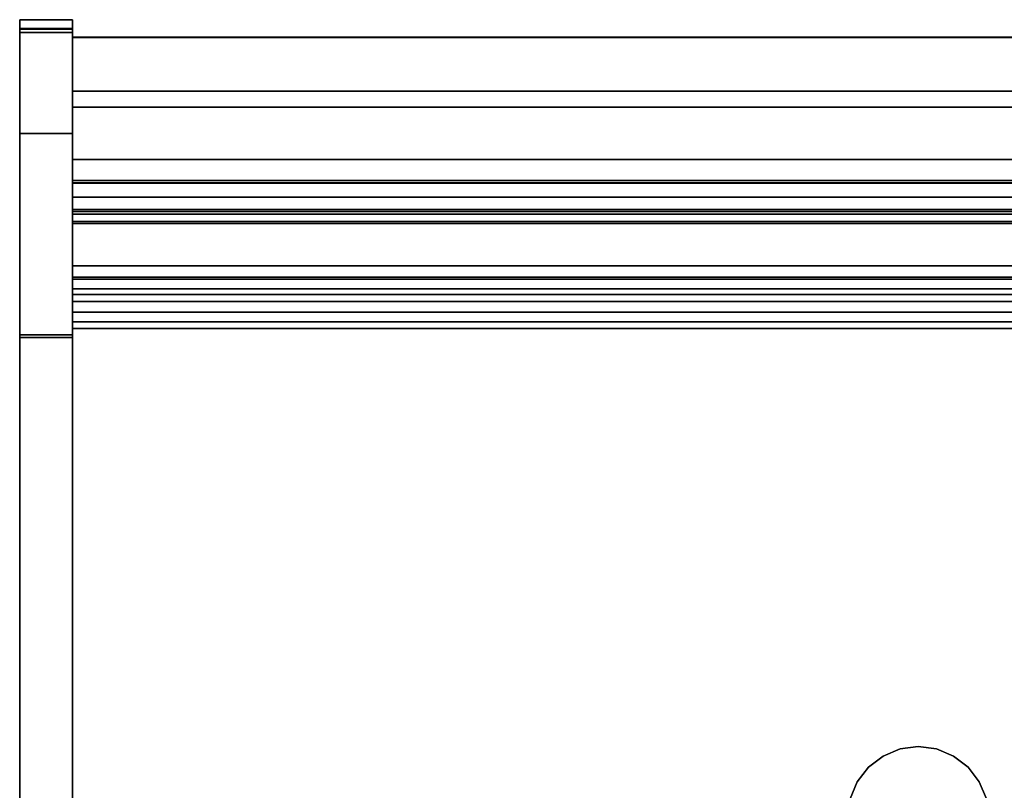
# Model space of a CAD drawing. Units: inches. Extents: x -13488 to -9360, y -8073 to -7401.
# Drawn here: x -12168 to -12140, y -7487 to -7465 of the extents above; entities that cross this region are included whole.
import ezdxf

# ---------------------------------------------------------------- set-up
doc = ezdxf.new("R2010")
doc.units = ezdxf.units.IN
doc.header["$MEASUREMENT"] = 0
doc.layers.add('M-EQPM', color=50, linetype='Continuous', lineweight=9)

msp = doc.modelspace()

# ---------------------------------------------------------------- linework, layer by layer
at = {"extrusion": (1, 0, 0)}
msp.add_circle((-7469.429213, -36.565611, -12166.636518), 2.125, dxfattribs=at)
for points in [[(-12166.636518, -7464.864686, -25.747284), (-12168.136518, -7464.864686, -25.747284), (-12168.136518, -7497.864687, -25.747284), (-12166.636518, -7497.864687, -25.747284)], [(-12166.636518, -7464.864686, -36.747284), (-12168.136518, -7464.864686, -36.747284), (-12168.136518, -7464.864686, -25.747284), (-12166.636518, -7464.864686, -25.747284)], [(-12166.636518, -7497.864687, -36.747284), (-12168.136518, -7497.864687, -36.747284), (-12168.136518, -7464.864686, -36.747284), (-12166.636518, -7464.864686, -36.747284)], [(-12168.136518, -7497.864687, -25.747284), (-12168.136518, -7464.864686, -25.747284), (-12168.136518, -7464.864686, -36.747284), (-12168.136518, -7497.864687, -36.747284)], [(-12166.636518, -7464.86559, -25.747284), (-12168.136518, -7464.86559, -25.747284), (-12168.136518, -7464.86559, 2.491837), (-12166.636518, -7464.86559, 2.491837)], [(-12166.636518, -7465.114685, -25.747284), (-12168.136518, -7465.114685, -25.747284), (-12168.136518, -7464.86559, -25.747284), (-12166.636518, -7464.86559, -25.747284)], [(-12166.636518, -7464.864686, -36.747284), (-12166.636518, -7464.864686, -25.747284), (-12166.636518, -7497.864687, -25.747284), (-12166.636518, -7497.864687, -36.747284)], [(-12166.636518, -7465.114685, 2.399571), (-12168.136518, -7465.114685, 2.399571), (-12168.136518, -7465.114685, -25.747284), (-12166.636518, -7465.114685, -25.747284)], [(-12166.636518, -7465.114685, -25.747284), (-12168.136518, -7465.114685, -25.747284), (-12168.136518, -7465.114685, 2.399571), (-12166.636518, -7465.114685, 2.399571)], [(-12166.636518, -7500.171496, -25.747284), (-12168.136518, -7500.171496, -25.747284), (-12168.136518, -7465.114685, -25.747284), (-12166.636518, -7465.114685, -25.747284)], [(-12166.636518, -7465.137566, 2.763811), (-12168.136518, -7465.137566, 2.763811), (-12168.136518, -7468.090353, 2.763811), (-12166.636518, -7468.090353, 2.763811)], [(-12166.636518, -7468.090353, 2.513812), (-12168.136518, -7468.090353, 2.513812), (-12168.136518, -7465.228927, 2.513812), (-12166.636518, -7465.228927, 2.513812)], [(-12166.636518, -7465.228927, 2.513812), (-12168.136518, -7465.228927, 2.513812), (-12168.136518, -7468.090353, 2.513812), (-12166.636518, -7468.090353, 2.513812)], [(-12118.636518, -7465.364685, -36.747284), (-12166.636518, -7465.364685, -36.747284), (-12166.636518, -7465.364685, -25.747284), (-12118.636518, -7465.364685, -25.747284)], [(-12118.636518, -7466.897185, -36.747284), (-12166.636518, -7466.897185, -36.747284), (-12166.636518, -7465.364685, -36.747284), (-12118.636518, -7465.364685, -36.747284)], [(-12118.636518, -7499.727659, -25.747284), (-12166.636518, -7499.727659, -25.747284), (-12166.636518, -7465.364685, -25.747284), (-12118.636518, -7465.364685, -25.747284)], [(-12118.636518, -7465.364685, -2.174798), (-12166.636518, -7465.364685, -2.174798), (-12166.636518, -7467.344065, -2.174798), (-12118.636518, -7467.344065, -2.174798)], [(-12118.636518, -7465.364685, -25.747284), (-12166.636518, -7465.364685, -25.747284), (-12166.636518, -7465.364685, -2.174798), (-12118.636518, -7465.364685, -2.174798)], [(-12118.636518, -7467.344065, -2.174798), (-12166.636518, -7467.344065, -2.174798), (-12166.636518, -7465.365671, -2.174798), (-12118.636518, -7465.365671, -2.174798)], [(-12118.636518, -7465.365671, 2.262826), (-12166.636518, -7465.365671, 2.262826), (-12166.636518, -7468.835777, 2.262826), (-12118.636518, -7468.835777, 2.262826)], [(-12118.636518, -7465.365671, -2.174798), (-12166.636518, -7465.365671, -2.174798), (-12166.636518, -7465.365671, 2.262826), (-12118.636518, -7465.365671, 2.262826)], [(-12118.636518, -7466.897185, -33.799212), (-12166.636518, -7466.897185, -33.799212), (-12166.636518, -7466.897185, -36.747284), (-12118.636518, -7466.897185, -36.747284)], [(-12118.636518, -7495.272185, -33.799212), (-12166.636518, -7495.272185, -33.799212), (-12166.636518, -7466.897185, -33.799212), (-12118.636518, -7466.897185, -33.799212)], [(-12118.636518, -7467.344007, -2.789924), (-12166.636518, -7467.344007, -2.789924), (-12166.636518, -7469.431828, -2.789924), (-12118.636518, -7469.431828, -2.789924)], [(-12118.636518, -7467.344007, -16.467925), (-12166.636518, -7467.344007, -16.467925), (-12166.636518, -7467.344007, -2.789924), (-12118.636518, -7467.344007, -2.789924)], [(-12118.636518, -7467.344065, -2.174798), (-12166.636518, -7467.344065, -2.174798), (-12166.636518, -7467.344065, -16.51879), (-12118.636518, -7467.344065, -16.51879)], [(-12118.636518, -7467.344065, -2.789924), (-12166.636518, -7467.344065, -2.789924), (-12166.636518, -7467.344065, -2.174798), (-12118.636518, -7467.344065, -2.174798)], [(-12118.636518, -7469.496627, -2.789924), (-12166.636518, -7469.496627, -2.789924), (-12166.636518, -7467.344065, -2.789924), (-12118.636518, -7467.344065, -2.789924)], [(-12118.636518, -7468.835777, 2.262826), (-12166.636518, -7468.835777, 2.262826), (-12166.636518, -7473.627754, 0.6151), (-12118.636518, -7473.627754, 0.6151)], [(-12118.636518, -7469.431828, -2.789924), (-12166.636518, -7469.431828, -2.789924), (-12166.636518, -7469.431828, -12.417732), (-12118.636518, -7469.431828, -12.417732)], [(-12118.636518, -7470.252517, -3.319204), (-12166.636518, -7470.252517, -3.319204), (-12166.636518, -7469.496627, -2.789924), (-12118.636518, -7469.496627, -2.789924)], [(-12118.636518, -7469.501887, -2.695424), (-12166.636518, -7469.501887, -2.695424), (-12166.636518, -7470.310905, -3.283207), (-12118.636518, -7470.310905, -3.283207)], [(-12118.636518, -7471.853029, 0.540645), (-12166.636518, -7471.853029, 0.540645), (-12166.636518, -7469.501887, -2.695424), (-12118.636518, -7469.501887, -2.695424)], [(-12118.636518, -7469.501887, -2.695424), (-12166.636518, -7469.501887, -2.695424), (-12166.636518, -7471.853029, 0.540645), (-12118.636518, -7471.853029, 0.540645)], [(-12118.636518, -7470.310905, -3.283207), (-12166.636518, -7470.310905, -3.283207), (-12166.636518, -7469.501887, -2.695424), (-12118.636518, -7469.501887, -2.695424)], [(-12166.636518, -7471.853029, 0.540645), (-12166.636518, -7469.501887, -2.695424), (-12166.636518, -7470.310905, -3.283207), (-12166.636518, -7472.662046, -0.047141)], [(-12118.636518, -7469.897464, -12.852425), (-12166.636518, -7469.897464, -12.852425), (-12166.636518, -7473.43725, -12.852425), (-12118.636518, -7473.43725, -12.852425)], [(-12118.636518, -7470.310905, -3.283207), (-12166.636518, -7470.310905, -3.283207), (-12166.636518, -7470.591574, -2.8969), (-12118.636518, -7470.591574, -2.8969)], [(-12118.636518, -7472.662046, -0.047141), (-12166.636518, -7472.662046, -0.047141), (-12166.636518, -7470.310905, -3.283207), (-12118.636518, -7470.310905, -3.283207)], [(-12118.636518, -7470.644041, -2.935018), (-12166.636518, -7470.644041, -2.935018), (-12166.636518, -7470.381343, -3.296488), (-12118.636518, -7470.381343, -3.296488)], [(-12118.636518, -7470.591574, -2.8969), (-12166.636518, -7470.591574, -2.8969), (-12166.636518, -7470.644041, -2.935018), (-12118.636518, -7470.644041, -2.935018)], [(-12118.636518, -7472.662046, -0.047141), (-12166.636518, -7472.662046, -0.047141), (-12166.636518, -7471.853029, 0.540645), (-12118.636518, -7471.853029, 0.540645)], [(-12118.636518, -7471.853029, 0.540645), (-12166.636518, -7471.853029, 0.540645), (-12166.636518, -7472.662046, -0.047141), (-12118.636518, -7472.662046, -0.047141)], [(-12118.636518, -7472.172142, -0.721436), (-12166.636518, -7472.172142, -0.721436), (-12166.636518, -7472.662046, -0.047141), (-12118.636518, -7472.662046, -0.047141)], [(-12118.636518, -7472.224895, -0.759773), (-12166.636518, -7472.224895, -0.759773), (-12166.636518, -7472.172142, -0.721436), (-12118.636518, -7472.172142, -0.721436)], [(-12118.636518, -7472.500215, -0.380934), (-12166.636518, -7472.500215, -0.380934), (-12166.636518, -7472.224895, -0.759773), (-12118.636518, -7472.224895, -0.759773)], [(-12118.636518, -7472.859721, -0.218874), (-12166.636518, -7472.859721, -0.218874), (-12166.636518, -7472.500215, -0.380934), (-12118.636518, -7472.500215, -0.380934)], [(-12118.636518, -7473.627754), (-12166.636518, -7473.627754), (-12166.636518, -7472.859721, -0.218874), (-12118.636518, -7472.859721, -0.218874)], [(-12118.636518, -7490.970941, -23.156226), (-12166.636518, -7490.970941, -23.156226), (-12166.636518, -7473.159668, -22.515135), (-12118.636518, -7473.159668, -22.515135)], [(-12118.636518, -7473.159668, -22.515135), (-12166.636518, -7473.159668, -22.515135), (-12166.636518, -7490.970941, -23.156226), (-12118.636518, -7490.970941, -23.156226)], [(-12118.636518, -7473.43725, -12.852425), (-12166.636518, -7473.43725, -12.852425), (-12166.636518, -7500.252216, -16.082901), (-12118.636518, -7500.252216, -16.082901)], [(-12166.636518, -7506.415375, -9.611813), (-12168.136518, -7506.415375, -9.611813), (-12168.136518, -7473.80272, 1.622463), (-12166.636518, -7473.80272, 1.622463)], [(-12166.636518, -7473.80272, 1.622463), (-12168.136518, -7473.80272, 1.622463), (-12168.136518, -7506.415375, -9.611813), (-12166.636518, -7506.415375, -9.611813)], [(-12166.636518, -7473.878884, 1.860578), (-12168.136518, -7473.878884, 1.860578), (-12168.136518, -7506.527773, -9.386179), (-12166.636518, -7506.527773, -9.386179)], [(-12118.636518, -7473.627754, 0.6151), (-12166.636518, -7473.627754, 0.6151), (-12166.636518, -7473.627754), (-12118.636518, -7473.627754)]]:
    msp.add_3dface(points)
for points, invisible_edges in [([(-12168.136518, -7464.86559, 2.491837), (-12168.136518, -7464.874857, 2.562229), (-12166.636518, -7464.874857, 2.562229), (-12166.636518, -7464.86559, 2.491837)], 2), ([(-12168.136518, -7465.114685, 2.399571), (-12168.136518, -7464.86559, -25.747284), (-12168.136518, -7465.114685, -25.747284)], 1), ([(-12168.136518, -7465.129991, 2.456692), (-12168.136518, -7464.874857, 2.562229), (-12168.136518, -7464.86559, 2.491837), (-12168.136518, -7465.118579, 2.42914)], 5), ([(-12168.136518, -7465.114685, 2.399571), (-12168.136518, -7465.118579, 2.42914), (-12168.136518, -7464.86559, 2.491837), (-12168.136518, -7464.86559, -25.747284)], 10), ([(-12168.136518, -7464.874857, 2.562229), (-12168.136518, -7464.902028, 2.627824), (-12166.636518, -7464.902028, 2.627824), (-12166.636518, -7464.874857, 2.562229)], 10), ([(-12168.136518, -7465.129991, 2.456692), (-12168.136518, -7465.148146, 2.480352), (-12168.136518, -7464.902028, 2.627824), (-12168.136518, -7464.874857, 2.562229)], 10), ([(-12166.636518, -7464.945249, 2.684152), (-12166.636518, -7464.902028, 2.627824), (-12168.136518, -7464.902028, 2.627824), (-12168.136518, -7464.945249, 2.684152)], 10), ([(-12168.136518, -7465.148146, 2.480352), (-12168.136518, -7465.001578, 2.727373), (-12168.136518, -7464.945249, 2.684152), (-12168.136518, -7464.902028, 2.627824)], 9), ([(-12166.636518, -7464.874857, 2.562229), (-12166.636518, -7464.902028, 2.627824), (-12166.636518, -7465.129991, 2.456692), (-12166.636518, -7464.86559, 2.491837)], 6), ([(-12166.636518, -7464.86559, 2.491837), (-12166.636518, -7465.118579, 2.42914), (-12166.636518, -7465.114685, 2.399571), (-12166.636518, -7464.86559, -25.747284)], 5), ([(-12166.636518, -7465.118579, 2.42914), (-12166.636518, -7464.86559, 2.491837), (-12166.636518, -7465.129991, 2.456692)], 3), ([(-12166.636518, -7464.86559, -25.747284), (-12166.636518, -7465.114685, 2.399571), (-12166.636518, -7465.114685, -25.747284)], 1), ([(-12166.636518, -7464.945249, 2.684152), (-12166.636518, -7465.001578, 2.727373), (-12166.636518, -7465.148146, 2.480352), (-12166.636518, -7464.902028, 2.627824)], 6), ([(-12166.636518, -7465.129991, 2.456692), (-12166.636518, -7464.902028, 2.627824), (-12166.636518, -7465.148146, 2.480352)], 3), ([(-12168.136518, -7464.945249, 2.684152), (-12168.136518, -7465.001578, 2.727373), (-12166.636518, -7465.001578, 2.727373), (-12166.636518, -7464.945249, 2.684152)], 10), ([(-12166.636518, -7465.001578, 2.727373), (-12168.136518, -7465.001578, 2.727373), (-12168.136518, -7465.067173, 2.754544), (-12166.636518, -7465.067173, 2.754544)], 5), ([(-12168.136518, -7465.001578, 2.727373), (-12168.136518, -7465.148146, 2.480352), (-12168.136518, -7465.171806, 2.498508), (-12168.136518, -7465.067173, 2.754544)], 5), ([(-12168.136518, -7465.137566, 2.763811), (-12166.636518, -7465.137566, 2.763811), (-12166.636518, -7465.067173, 2.754544), (-12168.136518, -7465.067173, 2.754544)], 4), ([(-12168.136518, -7465.137566, 2.763811), (-12168.136518, -7465.067173, 2.754544), (-12168.136518, -7465.171806, 2.498508), (-12168.136518, -7465.199358, 2.509921)], 10), ([(-12166.636518, -7465.114685, 2.399571), (-12166.636518, -7465.118579, 2.42914), (-12168.136518, -7465.118579, 2.42914), (-12168.136518, -7465.114685, 2.399571)], 2), ([(-12168.136518, -7465.114685, 2.399571), (-12168.136518, -7465.118579, 2.42914), (-12166.636518, -7465.118579, 2.42914), (-12166.636518, -7465.114685, 2.399571)], 2), ([(-12168.136518, -7465.171806, 2.498508), (-12168.136518, -7465.148146, 2.480352), (-12168.136518, -7465.118579, 2.42914), (-12168.136518, -7465.114685, 2.399571)], 10), ([(-12168.136518, -7465.199358, 2.509921), (-12168.136518, -7465.171806, 2.498508), (-12168.136518, -7465.114685, 2.399571), (-12168.136518, -7465.228927, 2.513812)], 6), ([(-12168.136518, -7468.090353, 2.513812), (-12168.136518, -7465.228927, 2.513812), (-12168.136518, -7465.114685, 2.399571), (-12168.136518, -7465.114685, -25.747284)], 10), ([(-12168.136518, -7465.114685, -25.747284), (-12168.136518, -7473.80272, 1.622463), (-12168.136518, -7470.981098, 2.289634), (-12168.136518, -7468.090353, 2.513812)], 9), ([(-12168.136518, -7473.80272, 1.622463), (-12168.136518, -7465.114685, -25.747284), (-12168.136518, -7500.171496, -25.747284)], 13), ([(-12166.636518, -7465.118579, 2.42914), (-12166.636518, -7465.129991, 2.456692), (-12168.136518, -7465.129991, 2.456692), (-12168.136518, -7465.118579, 2.42914)], 10), ([(-12168.136518, -7465.118579, 2.42914), (-12168.136518, -7465.129991, 2.456692), (-12166.636518, -7465.129991, 2.456692), (-12166.636518, -7465.118579, 2.42914)], 10), ([(-12168.136518, -7465.118579, 2.42914), (-12168.136518, -7465.148146, 2.480352), (-12168.136518, -7465.129991, 2.456692)], 1), ([(-12168.136518, -7465.148146, 2.480352), (-12168.136518, -7465.129991, 2.456692), (-12166.636518, -7465.129991, 2.456692), (-12166.636518, -7465.148146, 2.480352)], 10), ([(-12166.636518, -7465.148146, 2.480352), (-12166.636518, -7465.129991, 2.456692), (-12168.136518, -7465.129991, 2.456692), (-12168.136518, -7465.148146, 2.480352)], 10), ([(-12168.136518, -7465.228927, 2.513812), (-12168.136518, -7468.090353, 2.513812), (-12168.136518, -7468.090353, 2.763811), (-12168.136518, -7465.137566, 2.763811)], 10), ([(-12168.136518, -7465.199358, 2.509921), (-12168.136518, -7465.228927, 2.513812), (-12168.136518, -7465.137566, 2.763811)], 14), ([(-12168.136518, -7465.171806, 2.498508), (-12168.136518, -7465.148146, 2.480352), (-12166.636518, -7465.148146, 2.480352), (-12166.636518, -7465.171806, 2.498508)], 10), ([(-12168.136518, -7465.171806, 2.498508), (-12166.636518, -7465.171806, 2.498508), (-12166.636518, -7465.148146, 2.480352), (-12168.136518, -7465.148146, 2.480352)], 5), ([(-12166.636518, -7465.171806, 2.498508), (-12166.636518, -7465.199358, 2.509921), (-12168.136518, -7465.199358, 2.509921), (-12168.136518, -7465.171806, 2.498508)], 10), ([(-12166.636518, -7465.199358, 2.509921), (-12166.636518, -7465.171806, 2.498508), (-12168.136518, -7465.171806, 2.498508), (-12168.136518, -7465.199358, 2.509921)], 10), ([(-12166.636518, -7465.199358, 2.509921), (-12166.636518, -7465.228927, 2.513812), (-12168.136518, -7465.228927, 2.513812), (-12168.136518, -7465.199358, 2.509921)], 8), ([(-12166.636518, -7465.199358, 2.509921), (-12168.136518, -7465.199358, 2.509921), (-12168.136518, -7465.228927, 2.513812), (-12166.636518, -7465.228927, 2.513812)], 1), ([(-12166.636518, -7465.171806, 2.498508), (-12166.636518, -7465.001578, 2.727373), (-12166.636518, -7465.067173, 2.754544), (-12166.636518, -7465.137566, 2.763811)], 9), ([(-12166.636518, -7465.148146, 2.480352), (-12166.636518, -7465.001578, 2.727373), (-12166.636518, -7465.171806, 2.498508)], 3), ([(-12166.636518, -7473.80272, 1.622463), (-12166.636518, -7500.171496, -25.747284), (-12166.636518, -7465.114685, -25.747284), (-12166.636518, -7470.981098, 2.289634)], 5), ([(-12166.636518, -7465.171806, 2.498508), (-12166.636518, -7465.114685, 2.399571), (-12166.636518, -7465.118579, 2.42914), (-12166.636518, -7465.148146, 2.480352)], 5), ([(-12166.636518, -7465.114685, 2.399571), (-12166.636518, -7465.171806, 2.498508), (-12166.636518, -7465.199358, 2.509921)], 13), ([(-12166.636518, -7465.228927, 2.513812), (-12166.636518, -7468.090353, 2.513812), (-12166.636518, -7465.114685, 2.399571), (-12166.636518, -7465.199358, 2.509921)], 6), ([(-12166.636518, -7468.090353, 2.513812), (-12166.636518, -7470.981098, 2.289634), (-12166.636518, -7465.114685, -25.747284), (-12166.636518, -7465.114685, 2.399571)], 10), ([(-12166.636518, -7465.148146, 2.480352), (-12166.636518, -7465.118579, 2.42914), (-12166.636518, -7465.129991, 2.456692)], 1), ([(-12166.636518, -7468.090353, 2.763811), (-12166.636518, -7468.090353, 2.513812), (-12166.636518, -7465.228927, 2.513812), (-12166.636518, -7465.137566, 2.763811)], 5), ([(-12166.636518, -7465.228927, 2.513812), (-12166.636518, -7465.199358, 2.509921), (-12166.636518, -7465.137566, 2.763811)], 14), ([(-12166.636518, -7465.137566, 2.763811), (-12166.636518, -7465.199358, 2.509921), (-12166.636518, -7465.171806, 2.498508)], 13), ([(-12142.636518, -7485.489684, -25.747284), (-12142.118879, -7485.557834, -25.747284), (-12118.636518, -7465.364685, -25.747284), (-12166.636518, -7465.364685, -25.747284)], 10), ([(-12143.636518, -7485.757633, -25.747284), (-12143.154155, -7485.557834, -25.747284), (-12166.636518, -7465.364685, -25.747284)], 14), ([(-12144.050731, -7486.075473, -25.747284), (-12143.636518, -7485.757633, -25.747284), (-12166.636518, -7465.364685, -25.747284)], 14), ([(-12144.568369, -7486.972046, -25.747284), (-12144.368568, -7486.489686, -25.747284), (-12166.636518, -7465.364685, -25.747284), (-12166.636518, -7496.925347, -25.747284)], 10), ([(-12166.636518, -7465.364685, -25.747284), (-12144.368568, -7486.489686, -25.747284), (-12144.050731, -7486.075473, -25.747284)], 13), ([(-12143.154155, -7485.557834, -25.747284), (-12142.636518, -7485.489684, -25.747284), (-12166.636518, -7465.364685, -25.747284)], 14), ([(-12166.636518, -7465.364685, -36.747284), (-12166.636518, -7466.897185, -36.747284), (-12166.636518, -7466.897185, -33.799212), (-12166.636518, -7465.364685, -25.747284)], 4), ([(-12166.636518, -7465.364685, -25.747284), (-12166.636518, -7466.897185, -33.799212), (-12166.636518, -7495.272185, -33.799212), (-12166.636518, -7496.925347, -25.747284)], 5), ([(-12166.636518, -7467.344065, -16.51879), (-12166.636518, -7467.344065, -2.174798), (-12166.636518, -7465.364685, -2.174798), (-12166.636518, -7465.364685, -25.747284)], 8), ([(-12166.636518, -7467.547178, -18.038894), (-12166.636518, -7467.344065, -16.51879), (-12166.636518, -7465.364685, -25.747284)], 14), ([(-12166.636518, -7468.127029, -19.458663), (-12166.636518, -7467.547178, -18.038894), (-12166.636518, -7465.364685, -25.747284)], 14), ([(-12166.636518, -7470.245128, -21.642589), (-12166.636518, -7469.046145, -20.686341), (-12166.636518, -7465.364685, -25.747284)], 14), ([(-12166.636518, -7468.127029, -19.458663), (-12166.636518, -7465.364685, -25.747284), (-12166.636518, -7469.046145, -20.686341)], 3), ([(-12166.636518, -7473.159668, -22.515135), (-12166.636518, -7471.64649, -22.265609), (-12166.636518, -7465.364685, -25.747284)], 14), ([(-12166.636518, -7492.914313, -24.437407), (-12166.636518, -7465.364685, -25.747284), (-12166.636518, -7499.727659, -25.747284), (-12166.636518, -7495.289314, -24.437407)], 5), ([(-12166.636518, -7471.64649, -22.265609), (-12166.636518, -7470.245128, -21.642589), (-12166.636518, -7465.364685, -25.747284)], 14), ([(-12166.636518, -7467.344065, -2.174798), (-12166.636518, -7468.835777, 2.262826), (-12166.636518, -7465.365671, 2.262826), (-12166.636518, -7465.365671, -2.174798)], 1), ([(-12142.118879, -7485.557834, -25.747284), (-12141.636519, -7485.757633, -25.747284), (-12118.636518, -7465.364685, -25.747284)], 14), ([(-12141.636519, -7485.757633, -25.747284), (-12141.222306, -7486.075473, -25.747284), (-12118.636518, -7465.364685, -25.747284)], 14), ([(-12140.904466, -7486.489686, -25.747284), (-12118.636518, -7465.364685, -25.747284), (-12141.222306, -7486.075473, -25.747284)], 3), ([(-12118.636518, -7465.364685, -25.747284), (-12140.904466, -7486.489686, -25.747284), (-12140.704666, -7486.972046, -25.747284), (-12118.636518, -7496.925347, -25.747284)], 5), ([(-12118.636518, -7467.536413, -17.997896), (-12166.636518, -7467.536413, -17.997896), (-12166.636518, -7467.344007, -16.467925), (-12118.636518, -7467.344007, -16.467925)], 1), ([(-12166.636518, -7469.673414, -12.795133), (-12166.636518, -7469.578962, -12.726863), (-12166.636518, -7467.344007, -16.467925)], 14), ([(-12166.636518, -7469.897464, -12.852425), (-12166.636518, -7469.781834, -12.837875), (-12166.636518, -7467.344007, -16.467925), (-12166.636518, -7467.536413, -17.997896)], 10), ([(-12166.636518, -7469.673414, -12.795133), (-12166.636518, -7467.344007, -16.467925), (-12166.636518, -7469.781834, -12.837875)], 3), ([(-12166.636518, -7469.431828, -12.417732), (-12166.636518, -7469.431828, -2.789924), (-12166.636518, -7467.344007, -2.789924), (-12166.636518, -7467.344007, -16.467925)], 8), ([(-12166.636518, -7467.344007, -16.467925), (-12166.636518, -7469.454283, -12.53209), (-12166.636518, -7469.431828, -12.417732)], 13), ([(-12166.636518, -7469.504368, -12.637321), (-12166.636518, -7469.454283, -12.53209), (-12166.636518, -7467.344007, -16.467925)], 14), ([(-12166.636518, -7469.578962, -12.726863), (-12166.636518, -7469.504368, -12.637321), (-12166.636518, -7467.344007, -16.467925)], 14), ([(-12118.636518, -7467.547178, -18.038894), (-12118.636518, -7467.344065, -16.51879), (-12166.636518, -7467.344065, -16.51879), (-12166.636518, -7467.547178, -18.038894)], 8), ([(-12166.636518, -7469.501887, -2.695424), (-12166.636518, -7471.853029, 0.540645), (-12166.636518, -7468.835777, 2.262826), (-12166.636518, -7467.344065, -2.174798)], 14), ([(-12166.636518, -7467.344065, -2.789924), (-12166.636518, -7469.496627, -2.789924), (-12166.636518, -7469.501887, -2.695424), (-12166.636518, -7467.344065, -2.174798)], 6), ([(-12118.636518, -7468.110405, -19.429107), (-12166.636518, -7468.110405, -19.429107), (-12166.636518, -7467.536413, -17.997896), (-12118.636518, -7467.536413, -17.997896)], 5), ([(-12166.636518, -7473.43725, -12.852425), (-12166.636518, -7467.536413, -17.997896), (-12166.636518, -7468.110405, -19.429107), (-12166.636518, -7469.028477, -20.668047)], 9), ([(-12166.636518, -7467.536413, -17.997896), (-12166.636518, -7473.43725, -12.852425), (-12166.636518, -7469.897464, -12.852425)], 13), ([(-12166.636518, -7468.127029, -19.458663), (-12118.636518, -7468.127029, -19.458663), (-12118.636518, -7467.547178, -18.038894), (-12166.636518, -7467.547178, -18.038894)], 5), ([(-12168.136518, -7468.090353, 2.513812), (-12166.636518, -7468.090353, 2.513812), (-12166.636518, -7470.981098, 2.289634), (-12168.136518, -7470.981098, 2.289634)], 4), ([(-12166.636518, -7468.090353, 2.763811), (-12168.136518, -7468.090353, 2.763811), (-12168.136518, -7471.019642, 2.536646), (-12166.636518, -7471.019642, 2.536646)], 4), ([(-12168.136518, -7468.090353, 2.513812), (-12168.136518, -7470.981098, 2.289634), (-12168.136518, -7471.019642, 2.536646), (-12168.136518, -7468.090353, 2.763811)], 10), ([(-12166.636518, -7468.090353, 2.513812), (-12168.136518, -7468.090353, 2.513812), (-12168.136518, -7470.981098, 2.289634), (-12166.636518, -7470.981098, 2.289634)], 4), ([(-12166.636518, -7468.090353, 2.513812), (-12166.636518, -7468.090353, 2.763811), (-12166.636518, -7471.019642, 2.536646), (-12166.636518, -7470.981098, 2.289634)], 5), ([(-12166.636518, -7468.110405, -19.429107), (-12118.636518, -7468.110405, -19.429107), (-12118.636518, -7469.028477, -20.668047), (-12166.636518, -7469.028477, -20.668047)], 5), ([(-12118.636518, -7468.127029, -19.458663), (-12166.636518, -7468.127029, -19.458663), (-12166.636518, -7469.046145, -20.686341), (-12118.636518, -7469.046145, -20.686341)], 5), ([(-12166.636518, -7468.835777, 2.262826), (-12166.636518, -7471.853029, 0.540645), (-12166.636518, -7473.627754, 0.6151)], 3), ([(-12118.636518, -7470.230649, -21.633768), (-12166.636518, -7470.230649, -21.633768), (-12166.636518, -7469.028477, -20.668047), (-12118.636518, -7469.028477, -20.668047)], 5), ([(-12166.636518, -7469.028477, -20.668047), (-12166.636518, -7470.230649, -21.633768), (-12166.636518, -7473.43725, -12.852425)], 14), ([(-12118.636518, -7469.046145, -20.686341), (-12166.636518, -7469.046145, -20.686341), (-12166.636518, -7470.245128, -21.642589), (-12118.636518, -7470.245128, -21.642589)], 5), ([(-12118.636518, -7469.454283, -12.53209), (-12118.636518, -7469.431828, -12.417732), (-12166.636518, -7469.431828, -12.417732), (-12166.636518, -7469.454283, -12.53209)], 8), ([(-12166.636518, -7469.504368, -12.637321), (-12118.636518, -7469.504368, -12.637321), (-12118.636518, -7469.454283, -12.53209), (-12166.636518, -7469.454283, -12.53209)], 5), ([(-12166.636518, -7470.310905, -3.283207), (-12166.636518, -7469.501887, -2.695424), (-12166.636518, -7469.496627, -2.789924), (-12166.636518, -7470.252517, -3.319204)], 10), ([(-12118.636518, -7469.504368, -12.637321), (-12166.636518, -7469.504368, -12.637321), (-12166.636518, -7469.578962, -12.726863), (-12118.636518, -7469.578962, -12.726863)], 5), ([(-12118.636518, -7469.578962, -12.726863), (-12166.636518, -7469.578962, -12.726863), (-12166.636518, -7469.673414, -12.795133), (-12118.636518, -7469.673414, -12.795133)], 5), ([(-12166.636518, -7469.781834, -12.837875), (-12118.636518, -7469.781834, -12.837875), (-12118.636518, -7469.673414, -12.795133), (-12166.636518, -7469.673414, -12.795133)], 5), ([(-12166.636518, -7469.897464, -12.852425), (-12118.636518, -7469.897464, -12.852425), (-12118.636518, -7469.781834, -12.837875), (-12166.636518, -7469.781834, -12.837875)], 4), ([(-12118.636518, -7471.638371, -22.263172), (-12166.636518, -7471.638371, -22.263172), (-12166.636518, -7470.230649, -21.633768), (-12118.636518, -7470.230649, -21.633768)], 5), ([(-12166.636518, -7471.638371, -22.263172), (-12166.636518, -7473.159668, -22.515135), (-12166.636518, -7473.43725, -12.852425), (-12166.636518, -7470.230649, -21.633768)], 6), ([(-12166.636518, -7471.64649, -22.265609), (-12118.636518, -7471.64649, -22.265609), (-12118.636518, -7470.245128, -21.642589), (-12166.636518, -7470.245128, -21.642589)], 5), ([(-12118.636518, -7470.273935, -3.330354), (-12166.636518, -7470.273935, -3.330354), (-12166.636518, -7470.252517, -3.319204), (-12118.636518, -7470.252517, -3.319204)], 1), ([(-12166.636518, -7470.310905, -3.283207), (-12166.636518, -7470.252517, -3.319204), (-12166.636518, -7470.273935, -3.330354), (-12166.636518, -7470.297511, -3.335581)], 9), ([(-12118.636518, -7470.297511, -3.335581), (-12166.636518, -7470.297511, -3.335581), (-12166.636518, -7470.273935, -3.330354), (-12118.636518, -7470.273935, -3.330354)], 5), ([(-12166.636518, -7470.297511, -3.335581), (-12118.636518, -7470.297511, -3.335581), (-12118.636518, -7470.321635, -3.334528), (-12166.636518, -7470.321635, -3.334528)], 5), ([(-12166.636518, -7470.321635, -3.334528), (-12166.636518, -7470.344665, -3.327267), (-12166.636518, -7470.310905, -3.283207), (-12166.636518, -7470.297511, -3.335581)], 6), ([(-12166.636518, -7470.381343, -3.296488), (-12166.636518, -7470.644041, -2.935018), (-12166.636518, -7470.591574, -2.8969), (-12166.636518, -7470.310905, -3.283207)], 8), ([(-12166.636518, -7470.310905, -3.283207), (-12166.636518, -7470.344665, -3.327267), (-12166.636518, -7470.365029, -3.314292), (-12166.636518, -7470.381343, -3.296488)], 9), ([(-12118.636518, -7470.344665, -3.327267), (-12166.636518, -7470.344665, -3.327267), (-12166.636518, -7470.321635, -3.334528), (-12118.636518, -7470.321635, -3.334528)], 5), ([(-12118.636518, -7470.365029, -3.314292), (-12166.636518, -7470.365029, -3.314292), (-12166.636518, -7470.344665, -3.327267), (-12118.636518, -7470.344665, -3.327267)], 5), ([(-12118.636518, -7470.381343, -3.296488), (-12166.636518, -7470.381343, -3.296488), (-12166.636518, -7470.365029, -3.314292), (-12118.636518, -7470.365029, -3.314292)], 4), ([(-12166.636518, -7473.80272, 1.622463), (-12168.136518, -7473.80272, 1.622463), (-12168.136518, -7470.981098, 2.289634), (-12166.636518, -7470.981098, 2.289634)], 4), ([(-12168.136518, -7470.981098, 2.289634), (-12168.136518, -7473.80272, 1.622463), (-12168.136518, -7473.878884, 1.860578), (-12168.136518, -7471.019642, 2.536646)], 10), ([(-12168.136518, -7473.80272, 1.622463), (-12166.636518, -7473.80272, 1.622463), (-12166.636518, -7470.981098, 2.289634), (-12168.136518, -7470.981098, 2.289634)], 4), ([(-12168.136518, -7473.878884, 1.860578), (-12166.636518, -7473.878884, 1.860578), (-12166.636518, -7471.019642, 2.536646), (-12168.136518, -7471.019642, 2.536646)], 4), ([(-12166.636518, -7473.878884, 1.860578), (-12166.636518, -7473.80272, 1.622463), (-12166.636518, -7470.981098, 2.289634), (-12166.636518, -7471.019642, 2.536646)], 5), ([(-12118.636518, -7473.159668, -22.515135), (-12166.636518, -7473.159668, -22.515135), (-12166.636518, -7471.638371, -22.263172), (-12118.636518, -7471.638371, -22.263172)], 4), ([(-12166.636518, -7473.159668, -22.515135), (-12118.636518, -7473.159668, -22.515135), (-12118.636518, -7471.64649, -22.265609), (-12166.636518, -7471.64649, -22.265609)], 4), ([(-12166.636518, -7472.662046, -0.047141), (-12166.636518, -7473.627754), (-12166.636518, -7473.627754, 0.6151), (-12166.636518, -7471.853029, 0.540645)], 5), ([(-12166.636518, -7472.500215, -0.380934), (-12166.636518, -7472.662046, -0.047141), (-12166.636518, -7472.172142, -0.721436), (-12166.636518, -7472.224895, -0.759773)], 1), ([(-12166.636518, -7472.500215, -0.380934), (-12166.636518, -7472.859721, -0.218874), (-12166.636518, -7472.662046, -0.047141)], 14), ([(-12166.636518, -7473.627754), (-12166.636518, -7472.662046, -0.047141), (-12166.636518, -7472.859721, -0.218874)], 3), ([(-12166.636518, -7473.43725, -12.852425), (-12166.636518, -7473.159668, -22.515135), (-12166.636518, -7490.970941, -23.156226), (-12166.636518, -7500.252216, -16.082901)], 5), ([(-12166.636518, -7490.970941, -23.156226), (-12166.636518, -7473.159668, -22.515135), (-12166.636518, -7492.318505, -24.135136)], 2), ([(-12168.136518, -7473.878884, 1.860578), (-12168.136518, -7473.80272, 1.622463), (-12168.136518, -7506.415375, -9.611813), (-12168.136518, -7506.527773, -9.386179)], 5), ([(-12168.136518, -7506.415375, -9.611813), (-12168.136518, -7473.80272, 1.622463), (-12168.136518, -7500.171496, -25.747284), (-12168.136518, -7505.55229, -21.402995)], 10), ([(-12166.636518, -7473.878884, 1.860578), (-12166.636518, -7506.527773, -9.386179), (-12166.636518, -7506.415375, -9.611813), (-12166.636518, -7473.80272, 1.622463)], 10), ([(-12166.636518, -7506.415375, -9.611813), (-12166.636518, -7500.171496, -25.747284), (-12166.636518, -7473.80272, 1.622463)], 3), ([(-12143.636518, -7485.757633, -31.716692), (-12143.154155, -7485.557834, -31.716692), (-12143.154155, -7485.557834, -25.747284), (-12143.636518, -7485.757633, -25.747284)], 10), ([(-12141.636519, -7485.757633, -31.716692), (-12143.154155, -7485.557834, -31.716692), (-12143.636518, -7485.757633, -31.716692)], 13), ([(-12142.636518, -7485.489684, -25.747284), (-12143.154155, -7485.557834, -25.747284), (-12143.154155, -7485.557834, -31.716692), (-12142.636518, -7485.489684, -31.716692)], 10), ([(-12142.118879, -7485.557834, -31.716692), (-12142.636518, -7485.489684, -31.716692), (-12143.154155, -7485.557834, -31.716692), (-12141.636519, -7485.757633, -31.716692)], 4), ([(-12142.636518, -7485.489684, -31.716692), (-12142.118879, -7485.557834, -31.716692), (-12142.118879, -7485.557834, -25.747284), (-12142.636518, -7485.489684, -25.747284)], 10), ([(-12142.118879, -7485.557834, -31.716692), (-12141.636519, -7485.757633, -31.716692), (-12141.636519, -7485.757633, -25.747284), (-12142.118879, -7485.557834, -25.747284)], 10), ([(-12144.568369, -7486.972046, -31.716692), (-12144.636517, -7487.489685, -31.716692), (-12144.568369, -7488.007324, -31.716692), (-12143.636518, -7485.757633, -31.716692)], 12), ([(-12144.568369, -7486.972046, -31.716692), (-12143.636518, -7485.757633, -31.716692), (-12144.050731, -7486.075473, -31.716692), (-12144.368568, -7486.489686, -31.716692)], 1), ([(-12144.568369, -7488.007324, -31.716692), (-12143.636518, -7489.221737, -31.716692), (-12143.154155, -7489.421537, -31.716692), (-12143.636518, -7485.757633, -31.716692)], 13), ([(-12144.050731, -7486.075473, -31.716692), (-12143.636518, -7485.757633, -31.716692), (-12143.636518, -7485.757633, -25.747284), (-12144.050731, -7486.075473, -25.747284)], 10), ([(-12141.636519, -7485.757633, -31.716692), (-12143.636518, -7485.757633, -31.716692), (-12140.904466, -7486.489686, -31.716692), (-12141.222306, -7486.075473, -31.716692)], 3), ([(-12140.904466, -7486.489686, -31.716692), (-12143.636518, -7485.757633, -31.716692), (-12143.154155, -7489.421537, -31.716692), (-12140.704666, -7486.972046, -31.716692)], 7), ([(-12141.636519, -7485.757633, -31.716692), (-12141.222306, -7486.075473, -31.716692), (-12141.222306, -7486.075473, -25.747284), (-12141.636519, -7485.757633, -25.747284)], 10), ([(-12144.368568, -7486.489686, -31.716692), (-12144.050731, -7486.075473, -31.716692), (-12144.050731, -7486.075473, -25.747284), (-12144.368568, -7486.489686, -25.747284)], 10), ([(-12141.222306, -7486.075473, -31.716692), (-12140.904466, -7486.489686, -31.716692), (-12140.904466, -7486.489686, -25.747284), (-12141.222306, -7486.075473, -25.747284)], 10), ([(-12144.568369, -7486.972046, -31.716692), (-12144.368568, -7486.489686, -31.716692), (-12144.368568, -7486.489686, -25.747284), (-12144.568369, -7486.972046, -25.747284)], 10), ([(-12140.904466, -7486.489686, -31.716692), (-12140.704666, -7486.972046, -31.716692), (-12140.704666, -7486.972046, -25.747284), (-12140.904466, -7486.489686, -25.747284)], 10)]:
    msp.add_3dface(points, dxfattribs=dict(invisible_edges=invisible_edges))
at = {"layer": 'M-EQPM', "invisible_edges": 15}
msp.add_3dface([(-12166.636518, -7492.914313, -24.437407), (-12166.636518, -7492.318505, -24.135136), (-12166.636518, -7473.159668, -22.515135), (-12166.636518, -7465.364685, -25.747284)], dxfattribs=at)

doc.saveas('drawing.dxf')
